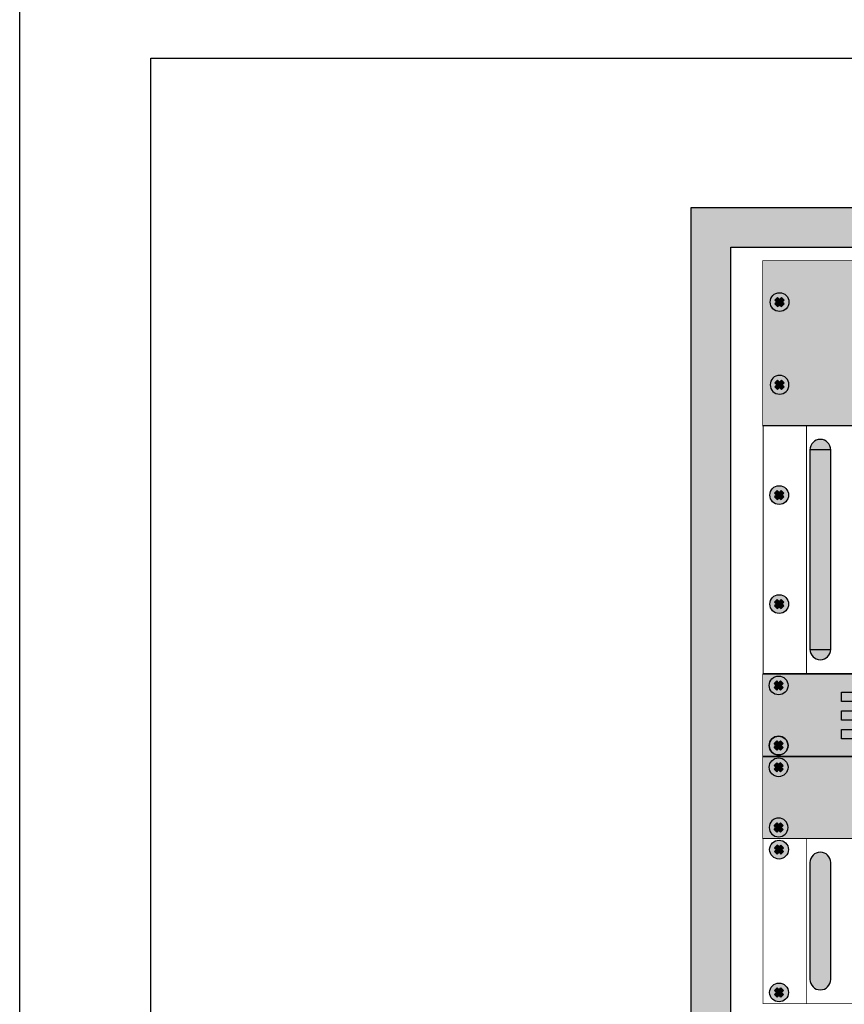
# Model space of a CAD drawing. Units: millimetres. Extents: x -405 to 10057, y 0 to 4874.
# Drawn here: x 2464 to 2903, y 784 to 1308 of the extents above; entities that cross this region are included whole.
import ezdxf

# ---------------------------------------------------------------- set-up
doc = ezdxf.new("R2010")
doc.units = ezdxf.units.MM

# ---------------------------------------------------------------- blocks, each defined once
blk = doc.blocks.new('A$C24886F4A')
at = {"lineweight": 25}
h = blk.add_hatch(color=251, dxfattribs=at)
h.set_gradient(color1=(139, 142, 133), color2=(120, 125, 115), tint=0.46, name='INVHEMISPHERICAL')
h.paths.add_polyline_path([(0, 853.24), (558.09, 853.24), (558.09, 0), (0, 0)])
h.paths.add_polyline_path([(21.05, 832.19), (537.04, 832.19), (537.04, 21.05), (21.05, 21.05)], flags=16)
at = {"lineweight": 30}
for points in [[(0, 853.24), (558.09, 853.24), (558.09, 0), (0, 0)], [(21.05, 832.19), (537.04, 832.19), (537.04, 21.05), (21.05, 21.05)]]:
    blk.add_lwpolyline(points, close=True, dxfattribs=at)
blk = doc.blocks.new('*U61')
at = {"true_color": 0xc7c7c7}
h = blk.add_hatch(color=9, dxfattribs=at)
h.set_gradient(color1=(93, 101, 98), color2=(179, 179, 179), tint=0.43, name='SPHERICAL')
h.paths.add_polyline_path([(10, 5, 1), (0, 5, 1)])
h.paths.add_polyline_path([(3.98, 2.56), (2.56, 3.98), (3.59, 5), (2.56, 6.02), (3.98, 7.44), (5, 6.41), (6.02, 7.44), (7.44, 6.02), (6.41, 5), (7.44, 3.98), (6.02, 2.56), (5, 3.59)], flags=16)
h = blk.add_hatch(color=250)
h.set_gradient(color1=(39, 42, 41), color2=(103, 113, 116), tint=0.43, name='SPHERICAL')
h.paths.add_polyline_path([(5, 6.41), (3.98, 7.44), (2.56, 6.02), (3.59, 5), (2.56, 3.98), (3.98, 2.56), (5, 3.59), (6.02, 2.56), (7.44, 3.98), (6.41, 5), (7.44, 6.02), (6.02, 7.44)])
at = {"color": 49, "lineweight": 25, "true_color": 0x474747}
blk.add_lwpolyline([(6.41, 5), (7.44, 6.02), (6.02, 7.44), (5, 6.41), (3.98, 7.44), (2.56, 6.02), (3.59, 5), (2.56, 3.98), (3.98, 2.56), (5, 3.59), (6.02, 2.56), (7.44, 3.98), (6.41, 5)], dxfattribs=at)
blk.add_circle((5, 5), 5, dxfattribs=at)
blk = doc.blocks.new('*U62')
at = {"lineweight": 25}
h = blk.add_hatch(color=251, dxfattribs=at)
h.set_gradient(color1=(102, 106, 98), color2=(120, 120, 110), rotation=90, tint=0.43)
h.paths.add_polyline_path([(0, 0), (482, 0), (482, 88), (0, 88)])
at = {"const_width": 0.4}
blk.add_lwpolyline([(0, 0), (482, 0), (482, 88), (0, 88)], close=True, dxfattribs=at)
at = {"lineweight": 25}
blk.add_blockref('*U61', (4, 61), dxfattribs=at)
at = {"lineweight": 25, "xscale": -1}
blk.add_blockref('*U61', (478, 61), dxfattribs=at)
at = {"lineweight": 25, "xscale": -1, "rotation": 180}
blk.add_blockref('*U61', (4, 27), dxfattribs=at)
at = {"lineweight": 25, "rotation": 180}
blk.add_blockref('*U61', (478, 27), dxfattribs=at)
blk = doc.blocks.new('*U63')
blk.add_blockref('*U62', (0, 0))
blk = doc.blocks.new('*U69')
at = {"lineweight": 25}
h = blk.add_hatch(color=28, dxfattribs=at)
h.set_gradient(color1=(14, 13, 12), color2=(109, 109, 90), tint=0.38, name='HEMISPHERICAL')
h.paths.add_polyline_path([(0, 5), (0, 0), (50, 0), (50, 5)])
at = {"color": 252}
blk.add_lwpolyline([(50, 0), (0, 0), (0, 5), (50, 5)], close=True, dxfattribs=at)
blk = doc.blocks.new('*U68')
h = blk.add_hatch(color=149)
h.set_gradient(color1=(62, 68, 70), color2=(103, 113, 116), one_color=1, tint=0.43, name='SPHERICAL')
h.paths.add_polyline_path([(2.29, 10.71), (10.71, 2.29, 0.168383), (12, 6, 0.626277)])
h.paths.add_polyline_path([(1.29, 9.71, 0.168383), (0, 6, 0.626277), (9.71, 1.29)])
h = blk.add_hatch(color=149)
h.set_gradient(color1=(62, 68, 70), color2=(125, 136, 140), rotation=135, one_color=1, tint=0.52, name='INVHEMISPHERICAL')
h.paths.add_polyline_path([(2.29, 10.71, 0.059132), (1.29, 9.71), (9.71, 1.29, 0.059132), (10.71, 2.29)])
at = {"color": 252}
blk.add_circle((6, 6), 6, dxfattribs=at)
blk = doc.blocks.new('*U67')
at = {"true_color": 0xc7c7c7}
h = blk.add_hatch(color=9, dxfattribs=at)
h.set_gradient(color1=(93, 101, 98), color2=(179, 179, 179), tint=0.43, name='SPHERICAL')
h.paths.add_polyline_path([(10, 5, 1), (0, 5, 1)])
h.paths.add_polyline_path([(3.98, 2.56), (2.56, 3.98), (3.59, 5), (2.56, 6.02), (3.98, 7.44), (5, 6.41), (6.02, 7.44), (7.44, 6.02), (6.41, 5), (7.44, 3.98), (6.02, 2.56), (5, 3.59)], flags=16)
h = blk.add_hatch(color=250)
h.set_gradient(color1=(39, 42, 41), color2=(103, 113, 116), tint=0.43, name='SPHERICAL')
h.paths.add_polyline_path([(5, 6.41), (3.98, 7.44), (2.56, 6.02), (3.59, 5), (2.56, 3.98), (3.98, 2.56), (5, 3.59), (6.02, 2.56), (7.44, 3.98), (6.41, 5), (7.44, 6.02), (6.02, 7.44)])
at = {"color": 49, "lineweight": 25, "true_color": 0x474747}
blk.add_lwpolyline([(6.41, 5), (7.44, 6.02), (6.02, 7.44), (5, 6.41), (3.98, 7.44), (2.56, 6.02), (3.59, 5), (2.56, 3.98), (3.98, 2.56), (5, 3.59), (6.02, 2.56), (7.44, 3.98), (6.41, 5)], dxfattribs=at)
blk.add_circle((5, 5), 5, dxfattribs=at)
blk = doc.blocks.new('*U70')
at = {"lineweight": 25}
h = blk.add_hatch(color=251, dxfattribs=at)
h.set_gradient(color1=(102, 106, 98), color2=(120, 120, 110), rotation=90, tint=0.43)
h.paths.add_polyline_path([(0, 44), (482, 44), (482, 0), (0, 0)])
at = {"const_width": 0.4}
blk.add_lwpolyline([(0, 44), (482, 44), (482, 0), (0, 0)], close=True, dxfattribs=at)
at = {"xscale": 0.8333333333321207, "yscale": 0.8333333333321207, "zscale": 0.8333333333321207}
for p in [(3.5, 33), (3.5, 1)]:
    blk.add_blockref('*U68', p, dxfattribs=at)
at = {"lineweight": 25}
blk.add_blockref('*U67', (3.5, 33), dxfattribs=at)
at = {"lineweight": 25, "xscale": -1}
blk.add_blockref('*U67', (478.5, 33), dxfattribs=at)
for p in [(42, 29.5), (100, 29.5), (158, 29.5), (216, 29.5), (274, 29.5), (332, 29.5), (390, 29.5), (42, 19.5), (100, 19.5), (158, 19.5), (216, 19.5), (274, 19.5), (332, 19.5), (390, 19.5), (42, 9.5), (100, 9.5), (158, 9.5), (216, 9.5), (274, 9.5), (332, 9.5), (390, 9.5)]:
    blk.add_blockref('*U69', p)
at = {"lineweight": 25, "xscale": -1, "rotation": 180}
blk.add_blockref('*U67', (3.5, 11), dxfattribs=at)
at = {"lineweight": 25, "rotation": 180}
blk.add_blockref('*U67', (478.5, 11), dxfattribs=at)
blk = doc.blocks.new('*U71')
blk.add_blockref('*U70', (0, 0))
blk = doc.blocks.new('*U58')
at = {"true_color": 0xc7c7c7}
h = blk.add_hatch(color=9, dxfattribs=at)
h.set_gradient(color1=(93, 101, 98), color2=(179, 179, 179), tint=0.43, name='SPHERICAL')
h.paths.add_polyline_path([(10, 5, 1), (0, 5, 1)])
h.paths.add_polyline_path([(3.98, 2.56), (2.56, 3.98), (3.59, 5), (2.56, 6.02), (3.98, 7.44), (5, 6.41), (6.02, 7.44), (7.44, 6.02), (6.41, 5), (7.44, 3.98), (6.02, 2.56), (5, 3.59)], flags=16)
h = blk.add_hatch(color=250)
h.set_gradient(color1=(39, 42, 41), color2=(103, 113, 116), tint=0.43, name='SPHERICAL')
h.paths.add_polyline_path([(5, 6.41), (3.98, 7.44), (2.56, 6.02), (3.59, 5), (2.56, 3.98), (3.98, 2.56), (5, 3.59), (6.02, 2.56), (7.44, 3.98), (6.41, 5), (7.44, 6.02), (6.02, 7.44)])
at = {"color": 49, "lineweight": 25, "true_color": 0x474747}
blk.add_lwpolyline([(6.41, 5), (7.44, 6.02), (6.02, 7.44), (5, 6.41), (3.98, 7.44), (2.56, 6.02), (3.59, 5), (2.56, 3.98), (3.98, 2.56), (5, 3.59), (6.02, 2.56), (7.44, 3.98), (6.41, 5)], dxfattribs=at)
blk.add_circle((5, 5), 5, dxfattribs=at)
blk = doc.blocks.new('*U59')
at = {"lineweight": 25}
h = blk.add_hatch(color=251, dxfattribs=at)
h.set_gradient(color1=(102, 106, 98), color2=(120, 120, 110), rotation=90, tint=0.43)
h.paths.add_polyline_path([(0, 0), (482, 0), (482, 44), (0, 44)])
at = {"const_width": 0.4}
blk.add_lwpolyline([(0, 0), (482, 0), (482, 44), (0, 44)], close=True, dxfattribs=at)
at = {"lineweight": 25}
blk.add_blockref('*U58', (3.5, 33), dxfattribs=at)
at = {"lineweight": 25, "xscale": -1}
blk.add_blockref('*U58', (478.5, 33), dxfattribs=at)
at = {"lineweight": 25, "xscale": -1, "rotation": 180}
blk.add_blockref('*U58', (3.5, 11), dxfattribs=at)
at = {"lineweight": 25, "rotation": 180}
blk.add_blockref('*U58', (478.5, 11), dxfattribs=at)
blk = doc.blocks.new('*U60')
blk.add_blockref('*U59', (0, 0))
blk = doc.blocks.new('*U117')
at = {"lineweight": 25}
h = blk.add_hatch(color=251, dxfattribs=at)
h.set_gradient(color1=(54, 55, 47), color2=(119, 120, 104), tint=0.44, name='SPHERICAL')
h.paths.add_polyline_path([(35.91, -12.89, -1), (24.88, -12.89, -1)])
h = blk.add_hatch(color=251, dxfattribs=at)
h.set_gradient(color1=(54, 55, 47), color2=(119, 120, 104), tint=0.44, name='CYLINDER')
h.paths.add_polyline_path([(35.91, -12.89), (24.88, -12.89), (24.88, -119.11), (35.91, -119.11)])
at = {"true_color": 0xc7c7c7}
h = blk.add_hatch(color=9, dxfattribs=at)
h.set_gradient(color1=(93, 101, 98), color2=(179, 179, 179), tint=0.43, name='SPHERICAL')
h.paths.add_polyline_path([(13.5, -37, 1), (3.5, -37, 1)])
h = blk.add_hatch(color=250)
h.set_gradient(color1=(39, 42, 41), color2=(103, 113, 116), tint=0.43, name='SPHERICAL')
h.paths.add_polyline_path([(8.5, -35.59), (7.48, -34.56), (6.06, -35.98), (7.09, -37), (6.06, -38.02), (7.48, -39.44), (8.5, -38.41), (9.52, -39.44), (10.94, -38.02), (9.91, -37), (10.94, -35.98), (9.52, -34.56)])
h = blk.add_hatch(color=9, dxfattribs=at)
h.set_gradient(color1=(93, 101, 98), color2=(179, 179, 179), tint=0.43, name='SPHERICAL')
h.paths.add_polyline_path([(13.5, -95, 1), (3.5, -95, 1)])
h = blk.add_hatch(color=250)
h.set_gradient(color1=(39, 42, 41), color2=(103, 113, 116), tint=0.43, name='SPHERICAL')
h.paths.add_polyline_path([(8.5, -93.59), (7.48, -92.56), (6.06, -93.98), (7.09, -95), (6.06, -96.02), (7.48, -97.44), (8.5, -96.41), (9.52, -97.44), (10.94, -96.02), (9.91, -95), (10.94, -93.98), (9.52, -92.56)])
at = {"lineweight": 25}
h = blk.add_hatch(color=251, dxfattribs=at)
h.set_gradient(color1=(54, 55, 47), color2=(119, 120, 104), tint=0.44, name='SPHERICAL')
h.paths.add_polyline_path([(24.88, -119.11, -1), (35.91, -119.11, -1)])
at = {"color": 250, "lineweight": 25, "true_color": 0x36372f}
for p, q in [((24.88, -12.89), (24.88, -119.11)), ((35.91, -119.11), (35.91, -12.89))]:
    blk.add_line(p, q, dxfattribs=at)
at = {"const_width": 0.6}
blk.add_lwpolyline([(0, -132), (482, -132), (482, 0), (0, 0)], close=True, dxfattribs=at)
blk.add_lwpolyline([(23, -132), (23, 0)], dxfattribs=at)
at = {"color": 250, "lineweight": 25, "true_color": 0x36372f}
blk.add_lwpolyline([(35.91, -12.89), (24.88, -12.89), (24.88, -119.11), (35.91, -119.11)], close=True, dxfattribs=at)
at = {"color": 49, "lineweight": 25, "true_color": 0x474747}
for points in [[(9.91, -37), (10.94, -35.98), (9.52, -34.56), (8.5, -35.59), (7.48, -34.56), (6.06, -35.98), (7.09, -37), (6.06, -38.02), (7.48, -39.44), (8.5, -38.41), (9.52, -39.44), (10.94, -38.02), (9.91, -37)], [(9.91, -95), (10.94, -93.98), (9.52, -92.56), (8.5, -93.59), (7.48, -92.56), (6.06, -93.98), (7.09, -95), (6.06, -96.02), (7.48, -97.44), (8.5, -96.41), (9.52, -97.44), (10.94, -96.02), (9.91, -95)]]:
    blk.add_lwpolyline(points, dxfattribs=at)
for centre in [(8.5, -37), (8.5, -95)]:
    blk.add_circle(centre, 5, dxfattribs=at)
at = {"color": 250, "lineweight": 25, "true_color": 0x36372f}
for centre, start, end in [((30.39, -12.89), 0, 180), ((30.39, -119.11), 180, 0)]:
    blk.add_arc(centre, 5.51, start, end, dxfattribs=at)
blk = doc.blocks.new('*U118')
blk.add_blockref('*U117', (0, 0))
blk = doc.blocks.new('*U143')
at = {"true_color": 0xc7c7c7}
h = blk.add_hatch(color=9, dxfattribs=at)
h.set_gradient(color1=(93, 101, 98), color2=(179, 179, 179), tint=0.43, name='SPHERICAL')
h.paths.add_polyline_path([(13.5, -6, 1), (3.5, -6, 1)])
h.paths.add_polyline_path([(7.48, -8.44), (6.06, -7.02), (7.09, -6), (6.06, -4.98), (7.48, -3.56), (8.5, -4.59), (9.52, -3.56), (10.94, -4.98), (9.91, -6), (10.94, -7.02), (9.52, -8.44), (8.5, -7.41)], flags=16)
h = blk.add_hatch(color=250)
h.set_gradient(color1=(39, 42, 41), color2=(103, 113, 116), tint=0.43, name='SPHERICAL')
h.paths.add_polyline_path([(8.5, -4.59), (7.48, -3.56), (6.06, -4.98), (7.09, -6), (6.06, -7.02), (7.48, -8.44), (8.5, -7.41), (9.52, -8.44), (10.94, -7.02), (9.91, -6), (10.94, -4.98), (9.52, -3.56)])
at = {"lineweight": 25}
h = blk.add_hatch(color=251, dxfattribs=at)
h.set_gradient(color1=(54, 55, 47), color2=(119, 120, 104), tint=0.44, name='SPHERICAL')
h.paths.add_polyline_path([(24.99, -12.89, 1), (36.01, -12.89, 1)])
h = blk.add_hatch(color=251, dxfattribs=at)
h.set_gradient(color1=(54, 55, 47), color2=(119, 120, 104), tint=0.44, name='CYLINDER')
h.paths.add_polyline_path([(36.01, -75.11), (24.99, -75.11), (24.99, -12.89), (36.01, -12.89)])
h = blk.add_hatch(color=251, dxfattribs=at)
h.set_gradient(color1=(54, 55, 47), color2=(119, 120, 104), tint=0.44, name='SPHERICAL')
h.paths.add_polyline_path([(24.99, -75.11, -1), (36.01, -75.11, -1)])
at = {"true_color": 0xc7c7c7}
h = blk.add_hatch(color=9, dxfattribs=at)
h.set_gradient(color1=(93, 101, 98), color2=(179, 179, 179), tint=0.43, name='SPHERICAL')
h.paths.add_polyline_path([(13.5, -82, -1), (3.5, -82, -1)])
h.paths.add_polyline_path([(7.48, -79.56), (6.06, -80.98), (7.09, -82), (6.06, -83.02), (7.48, -84.44), (8.5, -83.41), (9.52, -84.44), (10.94, -83.02), (9.91, -82), (10.94, -80.98), (9.52, -79.56), (8.5, -80.59)], flags=16)
h = blk.add_hatch(color=250)
h.set_gradient(color1=(39, 42, 41), color2=(103, 113, 116), tint=0.43, name='SPHERICAL')
h.paths.add_polyline_path([(8.5, -83.41), (7.48, -84.44), (6.06, -83.02), (7.09, -82), (6.06, -80.98), (7.48, -79.56), (8.5, -80.59), (9.52, -79.56), (10.94, -80.98), (9.91, -82), (10.94, -83.02), (9.52, -84.44)])
at = {"color": 250, "lineweight": 25, "true_color": 0x36372f}
for p, q in [((24.99, -12.89), (24.99, -75.11)), ((36.01, -75.11), (36.01, -12.89))]:
    blk.add_line(p, q, dxfattribs=at)
at = {"const_width": 0.4}
blk.add_lwpolyline([(0, -88), (482, -88), (482, 0), (0, 0)], close=True, dxfattribs=at)
blk.add_lwpolyline([(23, -88), (23, 0)], dxfattribs=at)
at = {"color": 49, "lineweight": 25, "true_color": 0x474747}
for points in [[(9.91, -6), (10.94, -4.98), (9.52, -3.56), (8.5, -4.59), (7.48, -3.56), (6.06, -4.98), (7.09, -6), (6.06, -7.02), (7.48, -8.44), (8.5, -7.41), (9.52, -8.44), (10.94, -7.02), (9.91, -6)], [(9.91, -82), (10.94, -83.02), (9.52, -84.44), (8.5, -83.41), (7.48, -84.44), (6.06, -83.02), (7.09, -82), (6.06, -80.98), (7.48, -79.56), (8.5, -80.59), (9.52, -79.56), (10.94, -80.98), (9.91, -82)]]:
    blk.add_lwpolyline(points, dxfattribs=at)
for centre in [(8.5, -6), (8.5, -82)]:
    blk.add_circle(centre, 5, dxfattribs=at)
at = {"color": 250, "lineweight": 25, "true_color": 0x36372f}
for centre, start, end in [((30.5, -12.89), 0, 180), ((30.5, -75.11), 180, 0)]:
    blk.add_arc(centre, 5.51, start, end, dxfattribs=at)
blk = doc.blocks.new('*U152')
blk.add_blockref('*U143', (0, 0))

msp = doc.modelspace()

# ---------------------------------------------------------------- linework, layer by layer
at = {"color": 5}
msp.add_line((2464.17, 0), (2464.17, 2049.89), dxfattribs=at)
at = {"layer": 'Defpoints', "color": 5}
msp.add_lwpolyline([(2533.95, 1287.64), (3667.41, 1287.64), (3667.41, 329.36), (2533.95, 329.36)], close=True, dxfattribs=at)

# ---------------------------------------------------------------- block references
for name, p in [('A$C24886F4A', (2821.64, 354.98)), ('*U63', (2859.67, 1091.88)), ('*U118', (2859.97, 1092.18)), ('*U71', (2859.67, 915.88)), ('*U60', (2859.67, 872.31)), ('*U152', (2859.87, 872.51))]:
    msp.add_blockref(name, p)

doc.saveas('drawing.dxf')
